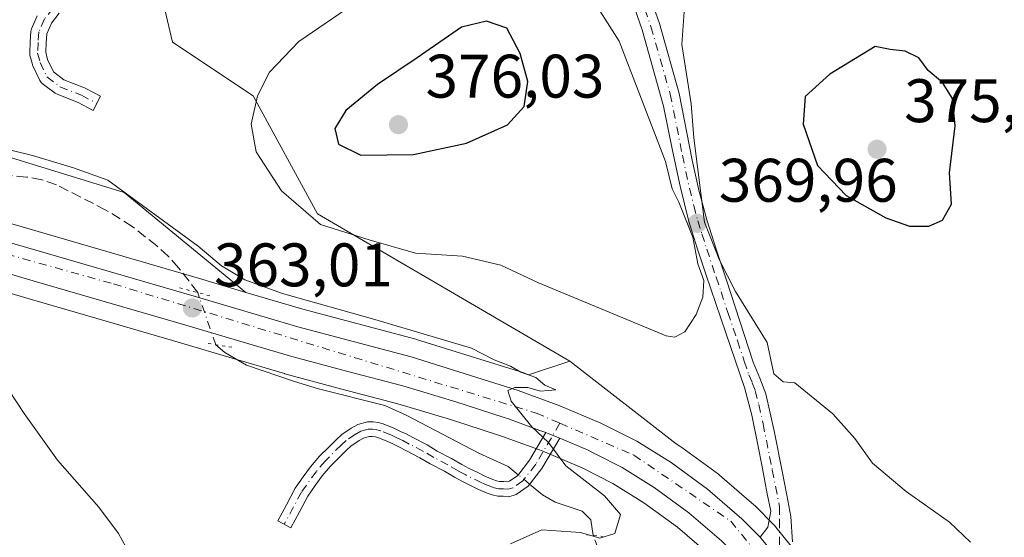
# Model space of a CAD drawing. Units: metres. Extents: x 598153 to 601646, y 4662033 to 4664395.
# Drawn here: x 599287 to 599448, y 4664194 to 4664278 of the extents above; entities that cross this region are included whole.
import ezdxf

# ---------------------------------------------------------------- set-up
doc = ezdxf.new("R2010")
doc.units = ezdxf.units.M
doc.header["$MEASUREMENT"] = 0
for name, pattern in [('DGN Style 3', [2.307223458686699, 1.648016756204785, -0.6592067024819142]), ('DGN Style 4', [2.6384748266838614, 1.318413404963828, -0.6592067024819142, 0.001648016756204785, -0.6592067024819142]), ('DGN Style 5', [1.1536117293433497, 0.4944050268614355, -0.6592067024819142])]:
    doc.linetypes.add(name, pattern=pattern)
for name, color, linetype, lineweight in [('Arbolado forestal CxS', 92, 'Continuous', 0), ('Camino Cxs', 7, 'Continuous', 0), ('Camino eje', 30, 'DGN Style 4', 13), ('Carretera de calzada única Cxs', 7, 'Continuous', 13), ('Carretera de calzada única eje', 7, 'DGN Style 4', 0), ('Comarca CxS', 21, 'Continuous', 0), ('Comunidad Autónoma CxS', 142, 'Continuous', 0), ('Corriente artificial lineal', 4, 'DGN Style 3', 13), ('Corriente natural lineal', 142, 'Continuous', 13), ('Corriente natural lineal oculto', 9, 'DGN Style 4', 13), ('Cultivos herbáceos CxS', 92, 'Continuous', 0), ('Curva de nivel maestra', 30, 'Continuous', 30), ('Curva de nivel normal', 30, 'Continuous', 0), ('Huerta CxS', 92, 'Continuous', 0), ('Municipio CxS', 4, 'Continuous', 0), ('Núcleo urbano CxS', 7, 'Continuous', 0), ('Pastizal CxS', 92, 'Continuous', 0), ('Pista no pavimentada Cxs', 111, 'Continuous', 0), ('Pista no pavimentada eje', 91, 'DGN Style 4', 0), ('Provincia CxS', 1, 'Continuous', 0), ('Puente lineal', 2, 'DGN Style 5', 0), ('Punto de cota en terreno', 7, 'Continuous', 0), ('Rótulo de punto de cota en terreno', 7, 'Continuous', 0)]:
    doc.layers.add(name, color=color, linetype=linetype, lineweight=lineweight)
doc.styles.add('Style-Arial', font='txt')

# ---------------------------------------------------------------- blocks, each defined once
blk = doc.blocks.new('*U12')
at = {"layer": 'Cultivos herbáceos CxS', "color": 92, "linetype": 'Continuous', "lineweight": 0}
blk.add_polyline3d([(599302.5774999997, 4664304.175899999, 362.6489000000001), (599282.4540999997, 4664290.170100001, 363.3153000000021), (599263.2072999999, 4664293.6713, 362.578800000003), (599259.0745000001, 4664290.195900001, 362.2939000000042), (599251.8092999998, 4664284.086300001, 361.9214999999967), (599270.1821, 4664260.4509, 363.1524999999965), (599304.3038999997, 4664249.946699999, 365.2516999999934), (599324.1155000003, 4664233.663899999, 364.6460999999982), (599316.5652999999, 4664235.898499999, 363.3902999999991), (599276.4205, 4664247.595100001, 360.2997999999934), (599269.0636999998, 4664250.428300001, 360.4615000000049), (599262.0859000003, 4664254.239700001, 360.0225999999966), (599256.7566999998, 4664257.686100001, 359.4165999999968), (599239.2358999997, 4664271.045700001, 359.3536000000022), (599228.1023000004, 4664279.343499999, 358.3503000000055), (599173.2792999997, 4664322.3301, 355.1371000000072), (599134.6284999996, 4664352.015500001, 353.6046999999962), (599125.0155999997, 4664359.8057, 353.5895000000019), (599294.5651000004, 4664362.204100001, 362.9398999999976), (599299.9539000001, 4664349.6953, 362.6006000000052), (599304.9035, 4664315.5009, 362.449099999998)], close=True, dxfattribs=at)
blk.add_polyline3d([(599281.2065000003, 4664234.811100001, 361.1977000000043), (599289.1813000003, 4664232.479699999, 361.9691000000021), (599301.3548999997, 4664228.9487, 362.415399999998), (599313.4968999998, 4664225.431100001, 362.8068999999959), (599321.8979000002, 4664222.943700001, 363.3362000000052), (599330.3973000003, 4664220.423900001, 363.4339000000036), (599330.4713000003, 4664220.402899999, 363.4318000000058), (599339.7812999999, 4664217.9003, 363.7360999999946), (599348.9206999998, 4664215.5109, 364.2602999999945), (599357.4634999996, 4664212.956900001, 364.6282999999967), (599365.3176999995, 4664210.385500001, 364.6331999999966), (599365.9583000002, 4664210.181100001, 364.6824000000051), (599371.8079000004, 4664208.0397, 364.9916999999987), (599372.4417000003, 4664207.813300001, 365.0244999999995), (599378.6637000004, 4664205.188300001, 365.1687999999995), (599379.0579000004, 4664204.9871, 365.1873999999953), (599383.9556999998, 4664202.4943, 365.4324999999953), (599389.0027000001, 4664199.360300001, 365.6386999999959), (599394.4638999999, 4664195.3781, 365.8849000000046), (599399.5689000003, 4664190.977499999, 366.0708000000013)], dxfattribs=at)
blk = doc.blocks.new('5PATER')
at = {"layer": 'Huerta CxS', "linetype": 'Continuous', "lineweight": 0}
h = blk.add_hatch(color=51, dxfattribs=at)
edge = h.paths.add_edge_path()
edge.add_ellipse((0, 0), major_axis=(-0.1095731443231308, -0.1110710700762829), ratio=0.9994222409660322, start_angle=0, end_angle=360)

msp = doc.modelspace()

# ---------------------------------------------------------------- linework, layer by layer
at = {"layer": 'Arbolado forestal CxS', "color": 92, "linetype": 'Continuous', "lineweight": 0}
for points in [[(599357.9901999999, 4664363.101500001, 368.2599999999948), (599370.8799000002, 4664351.995800001, 368.6505999999936), (599363.5267000003, 4664339.210700001, 367.1962000000058), (599361.8894999997, 4664323.2895, 366.6867000000057), (599377.0045999996, 4664309.977299999, 367.3093999999983), (599379.4254999999, 4664300.066099999, 367.4318999999959), (599359.6188000003, 4664307.3575, 366.1713000000018), (599359.2395000001, 4664307.351100001, 366.1511000000028), (599338.0365000004, 4664306.989399999, 364.5121000000072), (599316.6892999997, 4664292.641000001, 364.0402999999933), (599308.6782999998, 4664289.3387, 363.9747000000062), (599312.1782999998, 4664274.456800001, 366.5417000000016), (599325.3010999998, 4664265.703500001, 369.3497999999963), (599335.8002000004, 4664246.4453, 370.8307999999961), (599376.9227, 4664222.464000001, 368.2973999999958)], [(599412.9966000002, 4664192.2719, 366.9263000000064), (599410.2873000001, 4664195.6351, 366.8920000000071), (599410.1054999996, 4664195.837300001, 366.8819999999978), (599407.1155000003, 4664198.8673, 366.8102999999974), (599406.9370999997, 4664199.0339, 366.8160999999964), (599401.3227000004, 4664203.8661, 366.761599999998), (599401.1507000001, 4664204.001900001, 366.7780999999959), (599395.2006999999, 4664208.352, 366.6971999999951), (599395.0089999996, 4664208.481100001, 366.6986000000034), (599394.2366000004, 4664208.959100001, 366.6965000000055), (599376.9227, 4664222.464000001, 368.2973999999958), (599335.8002000004, 4664246.4453, 370.8307999999961), (599325.3010999998, 4664265.703500001, 369.3497999999963), (599312.1782999998, 4664274.456800001, 366.5417000000016), (599308.6782999998, 4664289.3387, 363.9747000000062)], [(599376.9227, 4664222.464000001, 368.2973999999958), (599394.2366000004, 4664208.959100001, 366.6965000000055), (599395.0089999996, 4664208.481100001, 366.6986000000034), (599395.2006999999, 4664208.352, 366.6971999999951), (599401.1507000001, 4664204.001900001, 366.7780999999959), (599401.3227000004, 4664203.8661, 366.761599999998), (599406.9370999997, 4664199.0339, 366.8160999999964), (599407.1155000003, 4664198.8673, 366.8102999999974), (599410.1054999996, 4664195.837300001, 366.8819999999978), (599410.2873000001, 4664195.6351, 366.8920000000071), (599412.9966000002, 4664192.2719, 366.9263000000064), (599413.1957, 4664191.993600001, 366.9361999999965), (599415.7757000001, 4664187.9135, 367.0161999999983), (599415.8381000003, 4664187.8102, 367.0170999999973), (599415.9743999997, 4664187.544500001, 367.0176999999967), (599417.9743999997, 4664183.114499999, 367.107999999993), (599418.0591000002, 4664182.906199999, 367.1153000000049), (599418.1155000003, 4664182.735300001, 367.1196999999956), (599419.2756000003, 4664178.8354, 367.3016000000061), (599419.3587999997, 4664178.4757, 367.320000000007), (599419.9932000004, 4664174.4803, 367.4821999999986), (599420.0263999999, 4664174.159200001, 367.4906999999948), (599420.1710999999, 4664171.245300001, 367.5769), (599420.3254000006, 4664168.1435, 367.7191000000021)]]:
    msp.add_polyline3d(points, dxfattribs=at)
at = {"layer": 'Camino Cxs', "color": 7, "linetype": 'Continuous', "lineweight": 0, "extrusion": (-0.073942017099483, -0.04017034918850051, 0.9964531705771896), "elevation": -231317.9216183411, "flags": 128}
msp.add_lwpolyline([(-3812327.801615387, 2743493.980311896), (-3812327.400325332, 2743494.339198483), (-3812325.923808523, 2743495.522811202)], dxfattribs=at)
at = {"layer": 'Camino Cxs', "color": 7, "linetype": 'Continuous', "lineweight": 0}
for points in [[(599293.6851000005, 4664279.156300001, 366.1104999999953), (599292.4455000004, 4664277.5625, 366.7473000000027), (599291.6727, 4664275.7963, 367.3559999999998), (599291.5592999998, 4664274.3211, 367.786300000007), (599291.5015000004, 4664272.818299999, 368.2160000000004), (599291.8192999996, 4664271.600099999, 368.3166000000056), (599292.7543000003, 4664269.620100001, 368.3377000000037), (599294.4738999996, 4664268.330499999, 368.2771000000066), (599297.8176999995, 4664267.0055, 368.1190999999963), (599297.9442999996, 4664266.9473, 368.1039000000019), (599300.4578999998, 4664265.624299999, 367.8445000000065), (599299.2468999998, 4664263.3235, 367.9281000000047), (599296.7953000005, 4664264.6139, 368.0739000000031), (599293.3542999999, 4664265.977299999, 368.2342000000062), (599293.1831, 4664266.0601, 368.2483999999968), (599293.0531000001, 4664266.1459, 368.2621999999974), (599290.9364999998, 4664267.7335, 368.4689000000071), (599290.7789000003, 4664267.8729, 368.4682999999932), (599290.6458999999, 4664268.035900001, 368.4670999999944), (599290.5411, 4664268.2183, 368.4652999999962), (599289.4165000003, 4664270.599500001, 368.4646999999969), (599289.3705000002, 4664270.710100001, 368.4657000000007), (599289.3340999996, 4664270.826500001, 368.4663), (599288.9370999997, 4664272.347899999, 368.4760999999999), (599288.9029000001, 4664272.535499999, 368.4685999999929), (599288.8960999995, 4664272.7259, 368.4220999999961), (599288.9622999998, 4664274.445699999, 367.991200000004), (599288.9650999998, 4664274.4955, 367.9786000000022), (599289.0975000003, 4664276.215299999, 367.5368000000017), (599289.1321, 4664276.430500001, 367.4789000000019), (599289.2027000004, 4664276.636700001, 367.4186999999947), (599290.1287000002, 4664278.753500001, 366.6505000000034)], [(599293.6851000005, 4664279.156300001, 366.1104999999953), (599292.4455000004, 4664277.5625, 366.7473000000027), (599291.6727, 4664275.7963, 367.3559999999998), (599291.5592999998, 4664274.3211, 367.786300000007), (599291.5015000004, 4664272.818299999, 368.2160000000004), (599291.8192999996, 4664271.600099999, 368.3166000000056), (599292.7543000003, 4664269.620100001, 368.3377000000037), (599294.4738999996, 4664268.330499999, 368.2771000000066), (599297.8176999995, 4664267.0055, 368.1190999999963), (599297.9442999996, 4664266.9473, 368.1039000000019), (599300.4578999998, 4664265.624299999, 367.8445000000065), (599299.2468999998, 4664263.3235, 367.9281000000047), (599296.7953000005, 4664264.6139, 368.0739000000031), (599293.3542999999, 4664265.977299999, 368.2342000000062), (599293.1831, 4664266.0601, 368.2483999999968), (599293.0531000001, 4664266.1459, 368.2621999999974), (599290.9364999998, 4664267.7335, 368.4689000000071), (599290.7789000003, 4664267.8729, 368.4682999999932), (599290.6458999999, 4664268.035900001, 368.4670999999944), (599290.5411, 4664268.2183, 368.4652999999962), (599289.4165000003, 4664270.599500001, 368.4646999999969), (599289.3705000002, 4664270.710100001, 368.4657000000007), (599289.3340999996, 4664270.826500001, 368.4663), (599288.9370999997, 4664272.347899999, 368.4760999999999), (599288.9029000001, 4664272.535499999, 368.4685999999929), (599288.8960999995, 4664272.7259, 368.4220999999961), (599288.9622999998, 4664274.445699999, 367.991200000004), (599288.9650999998, 4664274.4955, 367.9786000000022), (599289.0975000003, 4664276.215299999, 367.5368000000017), (599289.1321, 4664276.430500001, 367.4789000000019), (599289.2027000004, 4664276.636700001, 367.4186999999947), (599290.1287000002, 4664278.753500001, 366.6505000000034)], [(599375.2713000001, 4664209.875700001, 365.3301000000066), (599372.3551000003, 4664204.9615, 365.0568999999959), (599370.1234999998, 4664202.0777, 364.8028999999952), (599368.1608999996, 4664200.6963, 364.6373000000021), (599366.9864999996, 4664200.3455, 364.6331000000064), (599366.0377000002, 4664200.4243, 364.7146000000066), (599365.2093000002, 4664200.431100001, 364.7862000000023), (599364.2865000004, 4664200.6347, 364.8457000000053), (599363.4675000003, 4664200.928900001, 364.8735000000015), (599362.0623000005, 4664201.540100001, 364.9204000000027), (599360.7616999998, 4664202.175100001, 365.0568999999959), (599359.4203000005, 4664202.820499999, 365.2436000000016), (599358.1305000001, 4664203.514699999, 365.4014000000025), (599356.4776999997, 4664204.490300001, 365.4438999999985), (599354.1495000003, 4664205.701900001, 365.3761999999988), (599352.4962999999, 4664206.6909, 365.2385999999969), (599350.1952999998, 4664207.878500001, 365.3423999999941), (599349.1788999997, 4664208.425899999, 365.4309999999969), (599348.2933, 4664208.8343, 365.491200000004), (599347.2619000003, 4664209.354699999, 365.4937999999966), (599345.7569000004, 4664209.9539, 365.2884999999951), (599345.2468999998, 4664210.0899, 365.2231000000029), (599344.7056999998, 4664210.1417, 365.162599999996), (599344.2267000005, 4664210.1555, 365.1122000000032), (599343.3019000003, 4664209.9067, 365.0469000000012), (599342.5877, 4664209.497300001, 365.024900000004), (599341.2515000004, 4664208.585100001, 365.0182999999961), (599340.5317000002, 4664207.9147, 365.0121999999974), (599339.3367, 4664206.729699999, 364.9866999999941), (599337.9101, 4664205.337300001, 364.9314000000013), (599336.5614999998, 4664203.736099999, 364.9421000000002), (599335.4299, 4664202.170299999, 364.8956999999937), (599334.2115000002, 4664200.460700001, 364.9370999999956), (599332.8422999998, 4664197.907500001, 365.0106999999989), (599331.4321, 4664195.282299999, 365.4787000000069), (599329.3179000001, 4664196.4179, 365.3084999999992), (599330.7276999997, 4664199.042500001, 364.9342000000034), (599332.1684999998, 4664201.7293, 364.6361000000034), (599333.4801000003, 4664203.569700001, 364.741200000004), (599334.6684999998, 4664205.2141, 364.8947999999946), (599336.1498999996, 4664206.972899999, 364.8613999999943), (599337.6535, 4664208.440500001, 364.7075000000041), (599338.8685, 4664209.645300001, 364.7525000000023), (599339.7484999998, 4664210.4649, 364.7544999999955), (599341.3125, 4664211.5327, 364.729800000001), (599342.3783, 4664212.1435, 364.6910000000062), (599343.9435000002, 4664212.5647, 364.8181000000041), (599344.8545000004, 4664212.5385, 364.9263000000064), (599345.6731000004, 4664212.460100001, 365.0283999999957), (599346.5131000001, 4664212.236099999, 365.1484999999957), (599348.2481000006, 4664211.545299999, 365.3053999999975), (599349.3369000005, 4664210.9959, 365.3024000000005), (599350.2512999997, 4664210.574300001, 365.2768000000069), (599351.3147, 4664210.001499999, 365.2234999999928), (599353.6639, 4664208.789100001, 365.1199999999953), (599355.3205000004, 4664207.7981, 365.0671000000002), (599357.6425000001, 4664206.5897, 365.1321999999927), (599359.3097000001, 4664205.6055, 365.1371000000072), (599360.5097000003, 4664204.9597, 365.0611000000063), (599361.8085000003, 4664204.334899999, 364.914300000004), (599363.0679000001, 4664203.719900001, 364.7878999999957), (599364.3526999997, 4664203.1611, 364.7281999999978), (599364.9534999998, 4664202.9453, 364.6980999999942), (599365.4808999998, 4664202.8289, 364.6775999999954), (599366.1473000003, 4664202.8235, 364.6682000000001), (599366.7336999997, 4664202.774700001, 364.6535000000004), (599367.0992999999, 4664202.8839, 364.6647999999986), (599368.4464999996, 4664203.8323, 364.8503000000055), (599370.3667000001, 4664206.3137, 365.1355999999942), (599373.0242999997, 4664210.791999999, 365.2002999999968)]]:
    msp.add_polyline3d(points, dxfattribs=at)
msp.add_polyline3d([(599373.0242999997, 4664210.791999999, 365.2002999999968), (599373.5301000001, 4664210.610099999, 365.2305000000051), (599375.2713000001, 4664209.875700001, 365.3301000000066), (599372.3551000003, 4664204.9615, 365.0568999999959), (599370.1234999998, 4664202.0777, 364.8028999999952), (599368.1608999996, 4664200.6963, 364.6373000000021), (599366.9864999996, 4664200.3455, 364.6331000000064), (599366.0377000002, 4664200.4243, 364.7146000000066), (599365.2093000002, 4664200.431100001, 364.7862000000023), (599364.2865000004, 4664200.6347, 364.8457000000053), (599363.4675000003, 4664200.928900001, 364.8735000000015), (599362.0623000005, 4664201.540100001, 364.9204000000027), (599360.7616999998, 4664202.175100001, 365.0568999999959), (599359.4203000005, 4664202.820499999, 365.2436000000016), (599358.1305000001, 4664203.514699999, 365.4014000000025), (599356.4776999997, 4664204.490300001, 365.4438999999985), (599354.1495000003, 4664205.701900001, 365.3761999999988), (599352.4962999999, 4664206.6909, 365.2385999999969), (599350.1952999998, 4664207.878500001, 365.3423999999941), (599349.1788999997, 4664208.425899999, 365.4309999999969), (599348.2933, 4664208.8343, 365.491200000004), (599347.2619000003, 4664209.354699999, 365.4937999999966), (599345.7569000004, 4664209.9539, 365.2884999999951), (599345.2468999998, 4664210.0899, 365.2231000000029), (599344.7056999998, 4664210.1417, 365.162599999996), (599344.2267000005, 4664210.1555, 365.1122000000032), (599343.3019000003, 4664209.9067, 365.0469000000012), (599342.5877, 4664209.497300001, 365.024900000004), (599341.2515000004, 4664208.585100001, 365.0182999999961), (599340.5317000002, 4664207.9147, 365.0121999999974), (599339.3367, 4664206.729699999, 364.9866999999941), (599337.9101, 4664205.337300001, 364.9314000000013), (599336.5614999998, 4664203.736099999, 364.9421000000002), (599335.4299, 4664202.170299999, 364.8956999999937), (599334.2115000002, 4664200.460700001, 364.9370999999956), (599332.8422999998, 4664197.907500001, 365.0106999999989), (599331.4321, 4664195.282299999, 365.4787000000069), (599329.3179000001, 4664196.4179, 365.3084999999992), (599330.7276999997, 4664199.042500001, 364.9342000000034), (599332.1684999998, 4664201.7293, 364.6361000000034), (599333.4801000003, 4664203.569700001, 364.741200000004), (599334.6684999998, 4664205.2141, 364.8947999999946), (599336.1498999996, 4664206.972899999, 364.8613999999943), (599337.6535, 4664208.440500001, 364.7075000000041), (599338.8685, 4664209.645300001, 364.7525000000023), (599339.7484999998, 4664210.4649, 364.7544999999955), (599341.3125, 4664211.5327, 364.729800000001), (599342.3783, 4664212.1435, 364.6910000000062), (599343.9435000002, 4664212.5647, 364.8181000000041), (599344.8545000004, 4664212.5385, 364.9263000000064), (599345.6731000004, 4664212.460100001, 365.0283999999957), (599346.5131000001, 4664212.236099999, 365.1484999999957), (599348.2481000006, 4664211.545299999, 365.3053999999975), (599349.3369000005, 4664210.9959, 365.3024000000005), (599350.2512999997, 4664210.574300001, 365.2768000000069), (599351.3147, 4664210.001499999, 365.2234999999928), (599353.6639, 4664208.789100001, 365.1199999999953), (599355.3205000004, 4664207.7981, 365.0671000000002), (599357.6425000001, 4664206.5897, 365.1321999999927), (599359.3097000001, 4664205.6055, 365.1371000000072), (599360.5097000003, 4664204.9597, 365.0611000000063), (599361.8085000003, 4664204.334899999, 364.914300000004), (599363.0679000001, 4664203.719900001, 364.7878999999957), (599364.3526999997, 4664203.1611, 364.7281999999978), (599364.9534999998, 4664202.9453, 364.6980999999942), (599365.4808999998, 4664202.8289, 364.6775999999954), (599366.1473000003, 4664202.8235, 364.6682000000001), (599366.7336999997, 4664202.774700001, 364.6535000000004), (599367.0992999999, 4664202.8839, 364.6647999999986), (599368.4464999996, 4664203.8323, 364.8503000000055), (599370.3667000001, 4664206.3137, 365.1355999999942)], close=True, dxfattribs=at)
at = {"layer": 'Camino eje', "color": 30, "linetype": 'DGN Style 4', "lineweight": 13}
for points in [[(599297.3800999997, 4664284.670100001, 364.7307000000001), (599294.9576000003, 4664282.267200001, 365.0755000000063), (599292.7085999995, 4664280.018200001, 365.9352000000072), (599291.3196, 4664278.2323, 366.6762000000017), (599290.3935000002, 4664276.115599999, 367.4124000000011), (599290.2611999996, 4664274.3958, 367.8843000000052), (599290.1951000001, 4664272.676000001, 368.3454999999958), (599290.5920000002, 4664271.1546, 368.3968000000023), (599291.7165000001, 4664268.773399999, 368.4189999999944), (599293.8331000004, 4664267.185900001, 368.3435000000027), (599297.3388999999, 4664265.796800001, 368.1160999999993), (599299.8524000002, 4664264.473900001, 367.8957999999984)], [(599375.3236999996, 4664212.3167, 365.3785999999964), (599371.3608999997, 4664205.637700001, 365.0785000000033), (599369.2851, 4664202.9551, 364.7924000000057), (599367.6300999997, 4664201.790100001, 364.6058000000049), (599366.8601000002, 4664201.5601, 364.6258999999991), (599366.0925000003, 4664201.6239, 364.6609999999928), (599365.3450999996, 4664201.630100001, 364.6958000000013), (599364.6201, 4664201.790100001, 364.7155000000057), (599363.9101, 4664202.045100001, 364.7161000000052), (599362.5651000004, 4664202.630100001, 364.6993999999977), (599359.9650999998, 4664203.890100001, 365.1294999999955), (599358.7200999996, 4664204.5601, 365.2451000000001), (599357.0601000005, 4664205.540100001, 365.2767000000022), (599354.7351000002, 4664206.7501, 365.1772999999957), (599353.0800999999, 4664207.7401, 365.0746999999974), (599350.7550999997, 4664208.940099999, 365.2687000000006), (599349.7150999998, 4664209.5001, 365.3401000000013), (599348.8151000004, 4664209.915100001, 365.3833000000013), (599347.7550999997, 4664210.450099999, 365.4073000000063), (599346.1350999996, 4664211.095100001, 365.2155999999959), (599345.4600999998, 4664211.2751, 365.124100000001), (599344.7801000001, 4664211.340100001, 365.0426000000007), (599344.0850999998, 4664211.360099999, 364.9637999999977), (599342.8400999998, 4664211.0251, 364.8666999999987), (599341.9501, 4664210.515100001, 364.8638999999966), (599340.5000999998, 4664209.5251, 364.8730999999971), (599339.7001, 4664208.780099999, 364.8687999999966), (599337.0301000001, 4664206.155099999, 364.8390000000072), (599335.6151000002, 4664204.475099999, 364.8891000000003), (599333.1901000004, 4664201.095100001, 364.7458999999944), (599330.3750999998, 4664195.850099999, 365.4048999999941)]]:
    msp.add_polyline3d(points, dxfattribs=at)
at = {"layer": 'Carretera de calzada única Cxs', "color": 7, "linetype": 'Continuous', "lineweight": 13, "extrusion": (-0.073942017099483, -0.04017034918850051, 0.9964531705771896), "elevation": -231317.9216183411, "flags": 128}
msp.add_lwpolyline([(-3812327.801615387, 2743493.980311896), (-3812327.400325332, 2743494.339198483), (-3812325.923808523, 2743495.522811202)], dxfattribs=at)
at = {"layer": 'Carretera de calzada única Cxs', "color": 7, "linetype": 'Continuous', "lineweight": 13}
for points in [[(599120.3327000003, 4664359.739399999, 353.1380000000063), (599132.7701000003, 4664349.6601, 353.3969999999972), (599171.4401000004, 4664319.960100001, 354.8662999999942), (599226.2801000001, 4664276.960100001, 357.8699999999953), (599237.4301000005, 4664268.6501, 358.7002999999968), (599255.0301000001, 4664255.2301, 359.4664000000048), (599260.5500999996, 4664251.6601, 359.7734000000055), (599267.8000999996, 4664247.700099999, 360.2822000000015), (599275.4600999998, 4664244.7501, 360.8291999999929), (599315.7200999996, 4664233.020099999, 363.232600000003), (599332.5800999999, 4664228.030099999, 363.9728000000032), (599351.0601000005, 4664223.130100001, 364.4517999999953), (599368.5301000001, 4664217.6601, 365.2002999999968), (599375.3201000001, 4664215.1801, 366.3644000000059), (599382.0000999998, 4664212.360099999, 367.2016000000003), (599387.8400999998, 4664209.390100001, 367.1708000000072), (599393.4301000005, 4664205.9301, 367.4244000000036), (599399.3800999997, 4664201.5801, 367.8662999999942), (599404.9801000003, 4664196.7601, 367.5163999999932), (599407.9732999997, 4664193.7301, 367.1098999999958)], [(599171.4401000004, 4664319.960100001, 354.8662999999942), (599226.2801000001, 4664276.960100001, 357.8699999999953), (599237.4301000005, 4664268.6501, 358.7002999999968), (599255.0301000001, 4664255.2301, 359.4664000000048), (599260.5500999996, 4664251.6601, 359.7734000000055), (599267.8000999996, 4664247.700099999, 360.2822000000015), (599275.4600999998, 4664244.7501, 360.8291999999929), (599315.7200999996, 4664233.020099999, 363.232600000003), (599332.5800999999, 4664228.030099999, 363.9728000000032), (599351.0601000005, 4664223.130100001, 364.4517999999953), (599368.5301000001, 4664217.6601, 365.2002999999968), (599375.3201000001, 4664215.1801, 366.3644000000059), (599382.0000999998, 4664212.360099999, 367.2016000000003), (599387.8400999998, 4664209.390100001, 367.1708000000072), (599393.4301000005, 4664205.9301, 367.4244000000036), (599399.3800999997, 4664201.5801, 367.8662999999942), (599404.9801000003, 4664196.7601, 367.5163999999932), (599407.9732999997, 4664193.7301, 367.1098999999958), (599410.6601, 4664190.390100001, 367.0745000000024)], [(599373.0242999997, 4664210.791999999, 365.2002999999968), (599372.8350999998, 4664210.860099999, 365.1888999999938), (599372.0330999997, 4664211.151900001, 365.1763000000064), (599366.9301000005, 4664213.020099999, 365.1591999999946), (599366.2401000002, 4664213.2401, 365.1554000000033), (599358.3601000002, 4664215.8201, 364.9756999999955), (599349.7301000003, 4664218.4001, 364.7868000000017), (599340.5500999996, 4664220.800100001, 364.1391000000003), (599331.2500999998, 4664223.300100001, 363.6321000000025), (599322.7500999998, 4664225.8201, 363.474000000002), (599314.3400999998, 4664228.3101, 363.0497000000032), (599302.1901000004, 4664231.8301, 362.5427999999956), (599290.0201000003, 4664235.360099999, 362.1542000000045), (599282.0500999996, 4664237.690099999, 361.2548999999999), (599273.8800999997, 4664240.090100001, 360.9242999999988), (599271.2801000001, 4664241.100099999, 360.709799999997), (599271.0204999996, 4664241.200200001, 360.6840999999986)], [(599401.6201, 4664193.170100001, 366.3610999999946), (599396.3300999999, 4664197.7301, 366.0651000000071), (599390.6801000005, 4664201.850099999, 365.8761999999988), (599385.4301000005, 4664205.110099999, 365.7627999999968), (599381.1765000002, 4664207.2751, 365.5377000000008), (599380.4250999996, 4664207.6601, 365.5442999999942), (599379.9200999998, 4664207.915100001, 365.5724999999948), (599375.2713000001, 4664209.875700001, 365.3301000000066), (599373.5301000001, 4664210.610099999, 365.2305000000051), (599373.0242999997, 4664210.791999999, 365.2002999999968), (599372.8350999998, 4664210.860099999, 365.1888999999938), (599372.0330999997, 4664211.151900001, 365.1763000000064), (599366.9301000005, 4664213.020099999, 365.1591999999946), (599366.2401000002, 4664213.2401, 365.1554000000033), (599358.3601000002, 4664215.8201, 364.9756999999955), (599349.7301000003, 4664218.4001, 364.7868000000017), (599340.5500999996, 4664220.800100001, 364.1391000000003), (599331.2500999998, 4664223.300100001, 363.6321000000025), (599322.7500999998, 4664225.8201, 363.474000000002), (599314.3400999998, 4664228.3101, 363.0497000000032), (599302.1901000004, 4664231.8301, 362.5427999999956), (599290.0201000003, 4664235.360099999, 362.1542000000045), (599282.0500999996, 4664237.690099999, 361.2548999999999)], [(599408.2500999998, 4664185.0101, 366.5675999999949), (599406.6601, 4664187.530099999, 366.4850000000006), (599404.3000999996, 4664190.450099999, 366.3793000000005), (599401.6201, 4664193.170100001, 366.3610999999946), (599396.3300999999, 4664197.7301, 366.0651000000071), (599390.6801000005, 4664201.850099999, 365.8761999999988), (599385.4301000005, 4664205.110099999, 365.7627999999968), (599381.1765000002, 4664207.2751, 365.5377000000008), (599380.4250999996, 4664207.6601, 365.5442999999942), (599379.9200999998, 4664207.915100001, 365.5724999999948), (599375.2713000001, 4664209.875700001, 365.3301000000066)]]:
    msp.add_polyline3d(points, dxfattribs=at)
at = {"layer": 'Carretera de calzada única eje', "color": 7, "linetype": 'DGN Style 4', "lineweight": 0}
for points in [[(599271.9313000003, 4664243.581300001, 360.5978000000032), (599302.5401, 4664235.050100001, 362.5253999999986), (599371.4600999998, 4664213.9801, 365.2798000000039), (599375.3236999996, 4664212.3167, 365.3785999999964)], [(599375.3236999996, 4664212.3167, 365.3785999999964), (599387.3701, 4664207.130100001, 365.9149000000034), (599403.1700999998, 4664196.360099999, 367.104800000001), (599410.5900999998, 4664187.2601, 366.7483000000066)]]:
    msp.add_polyline3d(points, dxfattribs=at)
at = {"layer": 'Comarca CxS', "color": 21, "linetype": 'Continuous', "lineweight": 0}
msp.add_3dface([(601629.9700007513, 4662081.639983388), (598184.7500007262, 4662032.929983384), (598152.6100007264, 4664346.049983362), (601596.6800007506, 4664394.76998336)], dxfattribs=at)
at = {"layer": 'Comunidad Autónoma CxS', "color": 142, "linetype": 'Continuous', "lineweight": 0}
msp.add_3dface([(601629.9700007513, 4662081.639983388), (598184.7500007262, 4662032.929983384), (598152.6100007264, 4664346.049983362), (601596.6800007506, 4664394.76998336)], dxfattribs=at)
at = {"layer": 'Corriente artificial lineal', "color": 4, "linetype": 'DGN Style 3', "lineweight": 13}
msp.add_polyline3d([(599316.2862999998, 4664233.622199999, 362.8773999999976), (599316.2801000001, 4664233.640100001, 362.8806999999942), (599313.1700999998, 4664237.670100001, 362.976999999999), (599311.4901000002, 4664239.550100001, 363.442200000005), (599309.6101000002, 4664241.2601, 363.6154999999999), (599305.6101000002, 4664244.4001, 363.6015999999945), (599301.3300999999, 4664247.0801, 363.3521999999939), (599293.2600999996, 4664251.210100001, 363.7394000000059), (599290.8701, 4664252.030099999, 363.8938000000053), (599288.3800999997, 4664252.460100001, 363.9858999999997), (599283.2500999998, 4664252.940099999, 363.4535999999935)], dxfattribs=at)
at = {"layer": 'Corriente natural lineal', "color": 142, "linetype": 'Continuous', "lineweight": 13}
for points in [[(599304.5601000005, 4664192.1801, 361.7145000000019), (599303.3601000002, 4664194.360099999, 361.618100000007), (599300.1601, 4664198.6501, 361.2859999999928), (599293.4501, 4664206.3301, 360.9009999999981), (599287.9801000003, 4664213.9101, 360.5898000000016), (599285.4901000002, 4664217.7401, 360.5590999999986), (599283.9001000002, 4664219.4301, 360.6362999999984), (599282.0500999996, 4664220.8301, 360.6214999999939), (599278.3701, 4664222.920100001, 360.6114999999991), (599274.8901000004, 4664225.3101, 360.6040999999968), (599270.7001, 4664227.690099999, 360.3650000000052), (599263.9600999998, 4664233.5801, 359.9918000000035), (599262.9722999996, 4664234.3836, 359.911500000002)], [(599368.5278000003, 4664203.9373, 364.6015000000043), (599366.8800999997, 4664205.300100001, 364.5491000000038), (599362.1101000002, 4664207.450099999, 364.067200000005), (599350.2801000001, 4664213.6501, 364.3093999999983), (599346.7500999998, 4664215.2301, 364.1791999999987), (599335.9700999996, 4664217.960100001, 363.4179000000004), (599332.0500999996, 4664219.110099999, 363.2994999999937), (599324.2500999998, 4664221.800100001, 363.4135999999999), (599320.7200999996, 4664223.870100001, 363.2372000000032), (599319.2329000002, 4664225.1293, 363.1255999999994)], [(599380.7200999996, 4664194.040100001, 365.0243999999948), (599380.3701, 4664196.5701, 364.777700000006), (599378.9600999998, 4664197.9901, 364.5491000000038), (599374.5401, 4664199.4801, 364.604800000001), (599372.4901000002, 4664200.6601, 364.665399999998), (599370.3782000003, 4664202.4068, 364.614499999996)]]:
    msp.add_polyline3d(points, dxfattribs=at)
at = {"layer": 'Corriente natural lineal oculto', "color": 9, "linetype": 'DGN Style 4', "lineweight": 13, "extrusion": (0.726794120949203, 0.2706096178892236, 0.6313008319806996), "elevation": 1697995.116526087, "flags": 128}
msp.add_lwpolyline([(4161949.080589962, -1381727.963966708), (4161950.889708752, -1381728.017477945), (4161958.067857747, -1381728.284002587)], dxfattribs=at)
at = {"layer": 'Corriente natural lineal oculto', "color": 9, "linetype": 'DGN Style 4', "lineweight": 13, "extrusion": (-0.004171546210133436, 0.003450362880965346, 0.9999853464917405), "elevation": 13957.4987812039, "flags": 128}
msp.add_lwpolyline([(599366.6840694556, 4664182.011999704), (599364.8336313259, 4664183.542508814)], dxfattribs=at)
at = {"layer": 'Corriente natural lineal oculto', "color": 9, "linetype": 'DGN Style 4', "lineweight": 13, "extrusion": (-0.2670394875878863, -0.08492120635223765, 0.959936612897164), "elevation": -555796.9046256106, "flags": 128}
msp.add_lwpolyline([(-4263171.29734926, 1905291.256365312), (-4263171.303084621, 1905291.259577106), (-4263206.18503076, 1905289.019886181)], dxfattribs=at)
at = {"layer": 'Cultivos herbáceos CxS', "color": 92, "linetype": 'Continuous', "lineweight": 0}
for points in [[(599294.5650000004, 4664362.204299999, 362.9398999999976), (599299.9539000001, 4664349.6953, 362.6006000000052), (599304.9035, 4664315.5009, 362.449099999998), (599302.5774999997, 4664304.175899999, 362.6489000000001), (599282.4540999997, 4664290.170100001, 363.3153000000021), (599263.2072999999, 4664293.6713, 362.578800000003), (599259.0745000001, 4664290.195900001, 362.2939000000042), (599251.8092999998, 4664284.086300001, 361.9214999999967), (599270.1821, 4664260.4509, 363.1524999999965), (599304.3038999997, 4664249.946699999, 365.2516999999934), (599324.1155000003, 4664233.663899999, 364.6460999999982)], [(599125.0154999997, 4664359.8058, 353.5895000000019), (599134.6284999996, 4664352.015500001, 353.6046999999962), (599173.2792999997, 4664322.3301, 355.1371000000072), (599228.1023000004, 4664279.343499999, 358.3503000000055), (599239.2358999997, 4664271.045700001, 359.3536000000022), (599256.7566999998, 4664257.686100001, 359.4165999999968), (599262.0859000003, 4664254.239700001, 360.0225999999966), (599269.0636999998, 4664250.428300001, 360.4615000000049), (599276.4205, 4664247.595100001, 360.2997999999934), (599316.5652999999, 4664235.898499999, 363.3902999999991), (599324.1155000003, 4664233.663899999, 364.6460999999982)], [(599281.2065000003, 4664234.811100001, 361.1977000000043), (599289.1813000003, 4664232.479699999, 361.9691000000021), (599301.3548999997, 4664228.9487, 362.415399999998), (599313.4968999998, 4664225.431100001, 362.8068999999959), (599321.8979000002, 4664222.943700001, 363.3362000000052), (599330.3973000003, 4664220.423900001, 363.4339000000036), (599330.4713000003, 4664220.402899999, 363.4318000000058), (599339.7812999999, 4664217.9003, 363.7360999999946), (599348.9206999998, 4664215.5109, 364.2602999999945), (599357.4634999996, 4664212.956900001, 364.6282999999967), (599365.3176999995, 4664210.385500001, 364.6331999999966), (599365.9583000002, 4664210.181100001, 364.6824000000051), (599371.8079000004, 4664208.0397, 364.9916999999987), (599372.4417000003, 4664207.813300001, 365.0244999999995), (599378.6637000004, 4664205.188300001, 365.1687999999995), (599379.0579000004, 4664204.9871, 365.1873999999953), (599383.9556999998, 4664202.4943, 365.4324999999953), (599389.0027000001, 4664199.360300001, 365.6386999999959), (599394.4638999999, 4664195.3781, 365.8849000000046), (599399.5689000003, 4664190.977499999, 366.0708000000013)]]:
    msp.add_polyline3d(points, dxfattribs=at)
at = {"layer": 'Curva de nivel maestra', "color": 30, "linetype": 'Continuous', "lineweight": 30, "elevation": 375, "flags": 128}
for points in [[(599342.8700000001, 4664256.0101), (599351.4500000002, 4664256.140100001), (599360.0899999999, 4664257.9801), (599366.7800000003, 4664260.970100001), (599369.4600000001, 4664263.960100001), (599370.0599999996, 4664268.0601), (599368.8399999999, 4664272.600099999), (599366.6699999999, 4664276.7301), (599363.3600000005, 4664277.880100001), (599359.2800000003, 4664276.9001), (599352.0599999996, 4664271.890100001), (599345.5899999999, 4664267.5601), (599340.4400000004, 4664263.3301), (599338.6500000004, 4664260.390100001), (599339.2100000001, 4664257.8301), (599342.8700000001, 4664256.0101)], [(599432.2999999998, 4664244.4801), (599435.4400000004, 4664244.4801), (599437.6799999997, 4664245.4101), (599439.1299999999, 4664248.0601), (599438.8200000003, 4664253.130100001), (599439.7400000002, 4664260.790100001), (599439.29, 4664265.2601), (599437.6799999997, 4664267.860099999), (599435.3200000003, 4664269.840100001), (599433.7800000003, 4664271.870100001), (599431.5800000001, 4664272.960100001), (599429.1200000001, 4664273.2601), (599426.6799999997, 4664273.7401), (599419.3099999996, 4664269.220100001), (599415.2800000003, 4664265.5701), (599414.9699999997, 4664261.0701), (599417.29, 4664254.350099999), (599421.9400000004, 4664249.450099999), (599428.4199999999, 4664245.8201), (599432.2999999998, 4664244.4801)]]:
    msp.add_lwpolyline(points, dxfattribs=at)
at = {"layer": 'Curva de nivel normal', "color": 30, "linetype": 'Continuous', "lineweight": 0, "flags": 128}
for points, elevation in [([(599345.1100000005, 4664283.0601), (599332.75, 4664274.540100001), (599327.9800000006, 4664269.5801), (599326, 4664265.6801), (599325, 4664261.0601), (599325.7999999998, 4664256.5801), (599329.9600000001, 4664250.190099999), (599336.2999999998, 4664244.7401), (599344.2199999997, 4664242.2401), (599351.7999999998, 4664240.050100001), (599359.4199999999, 4664239.590100001), (599365.6600000003, 4664238.100099999), (599371.7999999998, 4664235.2401), (599392.6500000004, 4664226.550100001), (599394.04, 4664226.350099999), (599395.6799999997, 4664227.2301), (599397.5199999996, 4664230.0801), (599398.6200000001, 4664232.870100001), (599398.7599999999, 4664235.600099999), (599397.8099999996, 4664238.3201), (599396.9699999997, 4664242.6601), (599394.6699999999, 4664248.350099999), (599393.5999999996, 4664250.520099999), (599392.5199999996, 4664255.020099999), (599384.9400000004, 4664274.590100001), (599379.8899999997, 4664282.610099999)], 370), ([(599395.7000000002, 4664281.710100001), (599395.1799999997, 4664274.0601), (599396.6900000004, 4664264.420100001), (599397.1500000004, 4664258.880100001), (599398.9000000004, 4664245.090100001), (599401.3300000001, 4664238.9101), (599403.9199999999, 4664233.780099999), (599409.0700000003, 4664225.470100001), (599410.1500000004, 4664220.380100001), (599411.6799999997, 4664219.0801), (599413.6100000005, 4664218.9301), (599419.79, 4664213.860099999), (599423.3899999997, 4664209.8301), (599426.2800000003, 4664205.8201), (599431.75, 4664201.1801), (599438.7999999998, 4664196.200099999), (599442.2000000002, 4664192.940099999)], 370), ([(599367.2699999996, 4664192.6501), (599372.3499999996, 4664194.940099999), (599378.6799999997, 4664194.5001), (599381.8200000003, 4664193.600099999), (599384.2599999999, 4664194.350099999), (599385.1799999997, 4664197.460100001), (599382.5899999999, 4664200.5101), (599376.29, 4664205.4001), (599373.4699999997, 4664209.1601), (599370.7300000006, 4664211.7601), (599367.3600000005, 4664215.9301), (599366.8399999999, 4664217.6501), (599367.9400000004, 4664218.1601), (599370.0599999996, 4664218.140100001), (599372.1500000004, 4664217.540100001), (599374.6200000001, 4664217.780099999), (599372.8499999996, 4664218.540100001), (599371.3600000005, 4664219.7601), (599368.9400000004, 4664220.670100001), (599367.2400000002, 4664221.640100001), (599364.6200000001, 4664222.690099999), (599360.9100000003, 4664224.5801), (599345.1600000003, 4664229.2301), (599330.0800000001, 4664233.4901), (599323.9699999997, 4664235.720100001), (599320.1399999997, 4664238.0001), (599316.3399999999, 4664241.210100001), (599301.6399999997, 4664251.960100001), (599296.0099999999, 4664253.9801), (599289.3399999999, 4664255.9801), (599276.5, 4664259.140100001)], 364.9999999999999)]:
    msp.add_lwpolyline(points, dxfattribs=dict(at, elevation=elevation))
at = {"layer": 'Municipio CxS', "color": 4, "linetype": 'Continuous', "lineweight": 0}
msp.add_3dface([(601629.9700007513, 4662081.639983388), (598184.7500007262, 4662032.929983384), (598152.6100007264, 4664346.049983362), (601596.6800007506, 4664394.76998336)], dxfattribs=at)
at = {"layer": 'Núcleo urbano CxS', "color": 7, "linetype": 'Continuous', "lineweight": 0}
for points in [[(599125.0154999997, 4664359.8058, 353.5895000000019), (599134.6284999996, 4664352.015500001, 353.6046999999962), (599173.2792999997, 4664322.3301, 355.1371000000072), (599228.1023000004, 4664279.343499999, 358.3503000000055), (599239.2358999997, 4664271.045700001, 359.3536000000022), (599256.7566999998, 4664257.686100001, 359.4165999999968), (599262.0859000003, 4664254.239700001, 360.0225999999966), (599269.0636999998, 4664250.428300001, 360.4615000000049), (599276.4205, 4664247.595100001, 360.2997999999934), (599316.5652999999, 4664235.898499999, 363.3902999999991), (599324.1155000003, 4664233.663899999, 364.6460999999982)], [(599276.4205, 4664247.595100001, 360.2997999999934), (599316.5652999999, 4664235.898499999, 363.3902999999991), (599324.1155000003, 4664233.663899999, 364.6460999999982), (599333.3903000001, 4664230.9189, 365.2010000000009), (599351.8289000001, 4664226.029899999, 365.1462999999931), (599351.9565000003, 4664225.993100001, 365.1511000000028), (599369.4265000002, 4664220.5231, 366.319399999993), (599369.5576999999, 4664220.478700001, 366.3148999999976), (599370.2018999998, 4664220.2433, 366.2823999999964), (599376.9227, 4664222.464000001, 368.2973999999958), (599394.2366000004, 4664208.959100001, 366.6965000000055), (599395.0089999996, 4664208.481100001, 366.6986000000034), (599395.2006999999, 4664208.352, 366.6971999999951), (599401.1507000001, 4664204.001900001, 366.7780999999959), (599401.3227000004, 4664203.8661, 366.761599999998), (599406.9370999997, 4664199.0339, 366.8160999999964), (599407.1155000003, 4664198.8673, 366.8102999999974), (599410.1054999996, 4664195.837300001, 366.8819999999978), (599410.2873000001, 4664195.6351, 366.8920000000071), (599412.9966000002, 4664192.2719, 366.9263000000064)], [(599399.5689000003, 4664190.977499999, 366.0708000000013), (599394.4638999999, 4664195.3781, 365.8849000000046), (599389.0027000001, 4664199.360300001, 365.6386999999959), (599383.9556999998, 4664202.4943, 365.4324999999953), (599379.0579000004, 4664204.9871, 365.1873999999953), (599378.6637000004, 4664205.188300001, 365.1687999999995), (599372.4417000003, 4664207.813300001, 365.0244999999995), (599371.8079000004, 4664208.0397, 364.9916999999987), (599365.9583000002, 4664210.181100001, 364.6824000000051), (599365.3176999995, 4664210.385500001, 364.6331999999966), (599357.4634999996, 4664212.956900001, 364.6282999999967), (599348.9206999998, 4664215.5109, 364.2602999999945), (599339.7812999999, 4664217.9003, 363.7360999999946), (599330.4713000003, 4664220.402899999, 363.4318000000058), (599330.3973000003, 4664220.423900001, 363.4339000000036), (599321.8979000002, 4664222.943700001, 363.3362000000052), (599313.4968999998, 4664225.431100001, 362.8068999999959), (599301.3548999997, 4664228.9487, 362.415399999998), (599289.1813000003, 4664232.479699999, 361.9691000000021), (599281.2065000003, 4664234.811100001, 361.1977000000043)], [(599281.2065000003, 4664234.811100001, 361.1977000000043), (599289.1813000003, 4664232.479699999, 361.9691000000021), (599301.3548999997, 4664228.9487, 362.415399999998), (599313.4968999998, 4664225.431100001, 362.8068999999959), (599321.8979000002, 4664222.943700001, 363.3362000000052), (599330.3973000003, 4664220.423900001, 363.4339000000036), (599330.4713000003, 4664220.402899999, 363.4318000000058), (599339.7812999999, 4664217.9003, 363.7360999999946), (599348.9206999998, 4664215.5109, 364.2602999999945), (599357.4634999996, 4664212.956900001, 364.6282999999967), (599365.3176999995, 4664210.385500001, 364.6331999999966), (599365.9583000002, 4664210.181100001, 364.6824000000051), (599371.8079000004, 4664208.0397, 364.9916999999987), (599372.4417000003, 4664207.813300001, 365.0244999999995), (599378.6637000004, 4664205.188300001, 365.1687999999995), (599379.0579000004, 4664204.9871, 365.1873999999953), (599383.9556999998, 4664202.4943, 365.4324999999953), (599389.0027000001, 4664199.360300001, 365.6386999999959), (599394.4638999999, 4664195.3781, 365.8849000000046), (599399.5689000003, 4664190.977499999, 366.0708000000013)], [(599324.1155000003, 4664233.663899999, 364.6460999999982), (599333.3903000001, 4664230.9189, 365.2010000000009), (599351.8289000001, 4664226.029899999, 365.1462999999931), (599351.9565000003, 4664225.993100001, 365.1511000000028), (599369.4265000002, 4664220.5231, 366.319399999993), (599369.5576999999, 4664220.478700001, 366.3148999999976), (599370.2018999998, 4664220.2433, 366.2823999999964), (599376.9227, 4664222.464000001, 368.2973999999958)], [(599376.9227, 4664222.464000001, 368.2973999999958), (599394.2366000004, 4664208.959100001, 366.6965000000055), (599395.0089999996, 4664208.481100001, 366.6986000000034), (599395.2006999999, 4664208.352, 366.6971999999951), (599401.1507000001, 4664204.001900001, 366.7780999999959), (599401.3227000004, 4664203.8661, 366.761599999998), (599406.9370999997, 4664199.0339, 366.8160999999964), (599407.1155000003, 4664198.8673, 366.8102999999974), (599410.1054999996, 4664195.837300001, 366.8819999999978), (599410.2873000001, 4664195.6351, 366.8920000000071), (599412.9966000002, 4664192.2719, 366.9263000000064), (599413.1957, 4664191.993600001, 366.9361999999965), (599415.7757000001, 4664187.9135, 367.0161999999983), (599415.8381000003, 4664187.8102, 367.0170999999973), (599415.9743999997, 4664187.544500001, 367.0176999999967), (599417.9743999997, 4664183.114499999, 367.107999999993), (599418.0591000002, 4664182.906199999, 367.1153000000049), (599418.1155000003, 4664182.735300001, 367.1196999999956), (599419.2756000003, 4664178.8354, 367.3016000000061), (599419.3587999997, 4664178.4757, 367.320000000007), (599419.9932000004, 4664174.4803, 367.4821999999986), (599420.0263999999, 4664174.159200001, 367.4906999999948), (599420.1710999999, 4664171.245300001, 367.5769), (599420.3254000006, 4664168.1435, 367.7191000000021)]]:
    msp.add_polyline3d(points, dxfattribs=at)
at = {"layer": 'Pastizal CxS', "color": 92, "linetype": 'Continuous', "lineweight": 0}
for points in [[(599357.9901999999, 4664363.101500001, 368.2599999999948), (599370.8799000002, 4664351.995800001, 368.6505999999936), (599363.5267000003, 4664339.210700001, 367.1962000000058), (599361.8894999997, 4664323.2895, 366.6867000000057), (599377.0045999996, 4664309.977299999, 367.3093999999983), (599379.4254999999, 4664300.066099999, 367.4318999999959), (599359.6188000003, 4664307.3575, 366.1713000000018), (599359.2395000001, 4664307.351100001, 366.1511000000028), (599338.0365000004, 4664306.989399999, 364.5121000000072), (599316.6892999997, 4664292.641000001, 364.0402999999933), (599308.6782999998, 4664289.3387, 363.9747000000062), (599312.1782999998, 4664274.456800001, 366.5417000000016), (599325.3010999998, 4664265.703500001, 369.3497999999963), (599335.8002000004, 4664246.4453, 370.8307999999961), (599376.9227, 4664222.464000001, 368.2973999999958)], [(599294.5650000004, 4664362.204299999, 362.9398999999976), (599299.9539000001, 4664349.6953, 362.6006000000052), (599304.9035, 4664315.5009, 362.449099999998), (599302.5774999997, 4664304.175899999, 362.6489000000001), (599282.4540999997, 4664290.170100001, 363.3153000000021), (599263.2072999999, 4664293.6713, 362.578800000003), (599259.0745000001, 4664290.195900001, 362.2939000000042), (599251.8092999998, 4664284.086300001, 361.9214999999967), (599270.1821, 4664260.4509, 363.1524999999965), (599304.3038999997, 4664249.946699999, 365.2516999999934), (599324.1155000003, 4664233.663899999, 364.6460999999982)], [(599308.6782999998, 4664289.3387, 363.9747000000062), (599312.1782999998, 4664274.456800001, 366.5417000000016), (599325.3010999998, 4664265.703500001, 369.3497999999963), (599335.8002000004, 4664246.4453, 370.8307999999961), (599376.9227, 4664222.464000001, 368.2973999999958), (599370.2018999998, 4664220.2433, 366.2823999999964), (599369.5576999999, 4664220.478700001, 366.3148999999976), (599369.4265000002, 4664220.5231, 366.319399999993), (599351.9565000003, 4664225.993100001, 365.1511000000028), (599351.8289000001, 4664226.029899999, 365.1462999999931), (599333.3903000001, 4664230.9189, 365.2010000000009), (599324.1155000003, 4664233.663899999, 364.6460999999982), (599304.3038999997, 4664249.946699999, 365.2516999999934), (599270.1821, 4664260.4509, 363.1524999999965)], [(599324.1155000003, 4664233.663899999, 364.6460999999982), (599333.3903000001, 4664230.9189, 365.2010000000009), (599351.8289000001, 4664226.029899999, 365.1462999999931), (599351.9565000003, 4664225.993100001, 365.1511000000028), (599369.4265000002, 4664220.5231, 366.319399999993), (599369.5576999999, 4664220.478700001, 366.3148999999976), (599370.2018999998, 4664220.2433, 366.2823999999964), (599376.9227, 4664222.464000001, 368.2973999999958)]]:
    msp.add_polyline3d(points, dxfattribs=at)
at = {"layer": 'Pista no pavimentada Cxs', "color": 111, "linetype": 'Continuous', "lineweight": 0}
for points in [[(599407.9732999997, 4664193.7301, 367.1098999999958), (599409.2100999998, 4664195.4001, 367.9682999999932), (599409.6801000005, 4664198.0101, 369.4211000000068), (599409.1001000004, 4664200.840100001, 372.5994999999967), (599408.3201000001, 4664204.960100001, 373.5443999999989), (599407.4901000002, 4664209.0801, 371.8209000000061), (599406.5701000001, 4664213.6601, 371.1686000000045), (599405.4101, 4664218.170100001, 372.8595999999961), (599403.8800999997, 4664222.630100001, 372.2666000000027), (599402.3300999999, 4664227.0801, 372.2531000000017), (599399.0900999998, 4664236.620100001, 373.3181000000041), (599397.6601, 4664240.890100001, 372.2409999999945), (599396.3300999999, 4664245.210100001, 372.581600000005), (599394.9001000002, 4664251.0001, 372.7681000000011), (599393.6601, 4664256.8101, 373.0780999999988), (599392.1901000004, 4664264.040100001, 372.5574999999953), (599388.7241000002, 4664276.486300001, 373.5004000000045), (599385.0553000001, 4664286.9683, 373.6518000000069), (599379.6860999997, 4664297.2937, 371.7016000000003), (599371.8617000004, 4664306.1613, 368.209799999997), (599365.5846999995, 4664313.520500001, 368.0326000000059), (599362.3274999997, 4664320.442299999, 366.7210999999952)], [(599387.8158999998, 4664288.161900001, 371.8004999999976), (599391.5557000004, 4664277.477299999, 373.6049000000057), (599394.7374999998, 4664266.0953, 373.0694999999978), (599396.8901000004, 4664255.2301, 372.1015999999945), (599397.9401000004, 4664250.3301, 371.8742999999959), (599399.2500999998, 4664245.4801, 372.4707000000053), (599400.8400999998, 4664240.550100001, 372.4467000000004), (599402.4501, 4664235.630100001, 372.857999999993), (599404.6201, 4664228.950099999, 373.5282000000007), (599406.8000999996, 4664222.280099999, 373.0322000000015), (599407.8901000004, 4664219.700099999, 373.0109999999986), (599408.8800999997, 4664217.100099999, 372.9943000000058), (599410.2701000003, 4664210.8301, 372.5632999999943), (599411.5201000003, 4664204.520099999, 375.0613000000012), (599412.2901, 4664200.590100001, 373.4847000000009), (599412.9606999997, 4664197.1305, 369.6070999999938), (599413.2351000002, 4664193.0145, 368.4103000000032)], [(599387.8158999998, 4664288.161900001, 371.8004999999976), (599391.5557000004, 4664277.477299999, 373.6049000000057), (599394.7374999998, 4664266.0953, 373.0694999999978), (599396.8901000004, 4664255.2301, 372.1015999999945), (599397.9401000004, 4664250.3301, 371.8742999999959), (599399.2500999998, 4664245.4801, 372.4707000000053), (599400.8400999998, 4664240.550100001, 372.4467000000004), (599402.4501, 4664235.630100001, 372.857999999993), (599404.6201, 4664228.950099999, 373.5282000000007), (599406.8000999996, 4664222.280099999, 373.0322000000015), (599407.8901000004, 4664219.700099999, 373.0109999999986), (599408.8800999997, 4664217.100099999, 372.9943000000058), (599410.2701000003, 4664210.8301, 372.5632999999943), (599411.5201000003, 4664204.520099999, 375.0613000000012), (599412.2901, 4664200.590100001, 373.4847000000009), (599412.9606999997, 4664197.1305, 369.6070999999938), (599413.2351000002, 4664193.0145, 368.4103000000032)], [(599410.6601, 4664190.390100001, 367.0745000000024), (599407.9732999997, 4664193.7301, 367.1098999999958), (599409.2100999998, 4664195.4001, 367.9682999999932), (599409.6801000005, 4664198.0101, 369.4211000000068), (599409.1001000004, 4664200.840100001, 372.5994999999967), (599408.3201000001, 4664204.960100001, 373.5443999999989), (599407.4901000002, 4664209.0801, 371.8209000000061), (599406.5701000001, 4664213.6601, 371.1686000000045), (599405.4101, 4664218.170100001, 372.8595999999961), (599403.8800999997, 4664222.630100001, 372.2666000000027), (599402.3300999999, 4664227.0801, 372.2531000000017), (599399.0900999998, 4664236.620100001, 373.3181000000041), (599397.6601, 4664240.890100001, 372.2409999999945), (599396.3300999999, 4664245.210100001, 372.581600000005), (599394.9001000002, 4664251.0001, 372.7681000000011), (599393.6601, 4664256.8101, 373.0780999999988), (599392.1901000004, 4664264.040100001, 372.5574999999953), (599388.7241000002, 4664276.486300001, 373.5004000000045), (599385.0553000001, 4664286.9683, 373.6518000000069)]]:
    msp.add_polyline3d(points, dxfattribs=at)
at = {"layer": 'Pista no pavimentada eje', "color": 91, "linetype": 'DGN Style 4', "lineweight": 0}
msp.add_polyline3d([(599386.4357000003, 4664287.565099999, 372.4749000000011), (599390.1398999998, 4664276.981899999, 373.4783000000025), (599393.2801000001, 4664265.995100001, 372.6334999999963), (599395.2751000002, 4664256.020099999, 372.6398999999947), (599396.4200999998, 4664250.665100001, 372.0705000000016), (599397.1350999996, 4664247.770099999, 371.9363000000012), (599397.7901, 4664245.345100001, 371.849000000002), (599398.4550999999, 4664243.1851, 371.9271000000008), (599399.2500999998, 4664240.720100001, 372.352899999998), (599400.7701000003, 4664236.1251, 373.1508999999933), (599401.5800999999, 4664233.7401, 373.1489000000001), (599402.6651, 4664230.4001, 372.6466999999975), (599404.2500999998, 4664225.790100001, 372.881899999993), (599405.3400999998, 4664222.4551, 372.6503999999986), (599406.1051000003, 4664220.225099999, 372.8252999999968), (599406.6501000002, 4664218.9351, 372.792300000001), (599407.1451000003, 4664217.6351, 372.6462999999931), (599407.7251000004, 4664215.380100001, 371.7602999999945), (599408.4200999998, 4664212.245100001, 371.0219999999972), (599409.9200999998, 4664204.7401, 374.3035999999993), (599411.0944999997, 4664198.7357, 370.7308000000049), (599411.1149000004, 4664196.559699999, 368.8601000000053), (599411.0620999997, 4664191.691500001, 367.2983999999997)], dxfattribs=at)
at = {"layer": 'Provincia CxS', "color": 1, "linetype": 'Continuous', "lineweight": 0}
msp.add_3dface([(601629.9700007513, 4662081.639983388), (598184.7500007262, 4662032.929983384), (598152.6100007264, 4664346.049983362), (601596.6800007506, 4664394.76998336)], dxfattribs=at)
at = {"layer": 'Puente lineal', "color": 2, "linetype": 'DGN Style 5', "lineweight": 0, "extrusion": (-0.03382137628533274, 0.008870134540397737, 0.9993885306623252), "elevation": 21465.88678368311, "flags": 128}
msp.add_lwpolyline([(-4663689.760568578, -603155.1704179589), (-4663689.760568577, -603149.6878228716)], dxfattribs=at)
at = {"layer": 'Puente lineal', "color": 2, "linetype": 'DGN Style 5', "lineweight": 0, "extrusion": (0.0001894590401708511, -2.989038258561855e-05, 0.9999999816059185), "elevation": 337.6752192084129, "flags": 128}
msp.add_lwpolyline([(599317.8804670299, 4664225.342276831), (599322.0004671076, 4664224.692276831)], dxfattribs=at)
at = {"layer": 'Puente lineal', "color": 2, "linetype": 'DGN Style 5', "lineweight": 0, "extrusion": (-0.07915846512831867, -0.5966613031681215, 0.7985795055598708), "elevation": -2830098.191757732, "flags": 128}
msp.add_lwpolyline([(-19245.6811726531, 3755547.493486534), (-19244.66679388692, 3755547.535686983), (-19243.07815999642, 3755547.584865459)], dxfattribs=at)

# ---------------------------------------------------------------- block references
at = {"layer": 'Cultivos herbáceos CxS', "color": 92, "linetype": 'Continuous', "lineweight": 0}
msp.add_blockref('*U12', (0, 0), dxfattribs=at)
at = {"layer": 'Punto de cota en terreno', "color": 7, "linetype": 'Continuous', "lineweight": 0, "xscale": 10, "yscale": 10, "zscale": 10}
for p in [(599349, 4664261, 376.0299999999988), (599427, 4664257, 375.820000000007), (599397.6799999997, 4664244.91, 369.9600000000065), (599315.4100000003, 4664231.119999999, 363.0099999999948)]:
    msp.add_blockref('5PATER', p, dxfattribs=at)

# ---------------------------------------------------------------- texts
at = {"layer": 'Rótulo de punto de cota en terreno', "color": 7, "linetype": 'Continuous', "lineweight": 0, "style": 'Style-Arial'}
for s, p in [('376,03', (599353.4096999997, 4664265.409700001)), ('375,82', (599431.4096999997, 4664261.409700001)), ('369,96', (599401.2078, 4664248.437799999)), ('363,01', (599318.9378000004, 4664234.647800001))]:
    msp.add_text(s, height=7.000000000000002, dxfattribs=at).set_placement(p)

doc.saveas('drawing.dxf')
